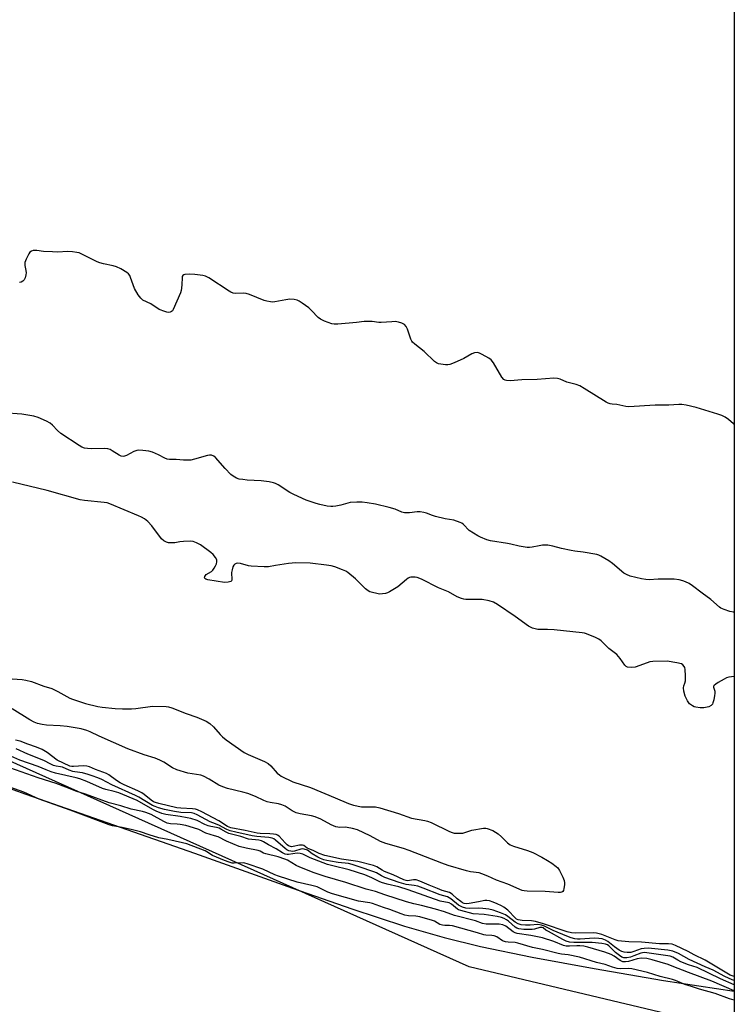
# Model space of a CAD drawing. Units: inches. Extents: x 1189768 to 1195768, y 509459 to 513459.
# Drawn here: x 1195490 to 1195767, y 510207 to 510589 of the extents above; entities that cross this region are included whole.
import ezdxf

# ---------------------------------------------------------------- set-up
doc = ezdxf.new("R2010")
doc.units = ezdxf.units.IN
doc.header["$MEASUREMENT"] = 0
for name, color, linetype in [('HYDRO-Stream Poly Centerlines', 142, 'Continuous'), ('HYDRO-Water Body', 4, 'Continuous'), ('NTRL-Trees', 3, 'Continuous'), ('Undefined', 1, 'Continuous')]:
    doc.layers.add(name, color=color, linetype=linetype)

msp = doc.modelspace()

# ---------------------------------------------------------------- linework, layer by layer
at = {"layer": 'HYDRO-Stream Poly Centerlines'}
msp.add_polyline3d([(1195196.38, 510389.25, 0), (1195255.53, 510374.93, 0), (1195271.04, 510370.95, 0), (1195283.12, 510367.62, 0), (1195299.83, 510362.36, 0), (1195320.62, 510355.16, 0), (1195345.43, 510346.08, 0), (1195375.79, 510334.53, 0), (1195395.1, 510326.91, 0), (1195446.5, 510306.15, 0), (1195467.32, 510298.01, 0), (1195492.58, 510288.9, 0), (1195558.04, 510266.06, 0), (1195596.02, 510252.42, 0), (1195619.02, 510244.42, 0), (1195639.5, 510237.75, 0), (1195654.82, 510233.3, 0), (1195668.96, 510229.91, 0), (1195689, 510225.78, 0), (1195713.02, 510221.32, 0), (1195739.94, 510216.74, 0), (1195767.41, 510212.6, 0)], dxfattribs=at)
at = {"layer": 'HYDRO-Water Body'}
msp.add_polyline3d([(1195196.38, 510389.25, 0), (1195255.53, 510374.93, 0), (1195271.04, 510370.95, 0), (1195283.12, 510367.62, 0), (1195299.83, 510362.36, 0), (1195320.62, 510355.16, 0), (1195345.43, 510346.08, 0), (1195375.79, 510334.53, 0), (1195395.1, 510326.91, 0), (1195446.5, 510306.15, 0), (1195467.32, 510298.01, 0), (1195492.58, 510288.9, 0), (1195558.04, 510266.06, 0), (1195596.02, 510252.42, 0), (1195619.02, 510244.42, 0), (1195639.5, 510237.75, 0), (1195654.82, 510233.3, 0), (1195668.96, 510229.91, 0), (1195689, 510225.78, 0), (1195713.02, 510221.32, 0), (1195739.94, 510216.74, 0), (1195767.41, 510212.6, 0), (1195767.37, 509683.46, 0)], dxfattribs=at)
at = {"layer": 'NTRL-Trees'}
msp.add_lwpolyline([(1194654.44, 511179.71), (1194903.38, 511047.32), (1195123.55, 510952.35), (1195218.52, 510916.37), (1195286.15, 510891.91), (1195348.03, 510883.28), (1195427.17, 510838.67), (1195540.85, 510808.45), (1195609.63, 510780.76), (1195697.84, 510757.81), (1195767.44, 510739.71), (1195767.4, 510197.6), (1195664.59, 510222.02), (1195476.62, 510306.16), (1195402.71, 510332.15), (1195271.04, 510384.36), (1195270.05, 510376.65), (1194986.71, 510451.65), (1194858.48, 510492.15), (1194492.14, 510511.6)], dxfattribs=at)
at = {"layer": 'Undefined'}
for points, elevation in [([(1195767.42, 510359.38), (1195767.17, 510359.41), (1195765.76, 510359.74), (1195763.53, 510360.44), (1195762.27, 510361.03), (1195761.67, 510361.47), (1195758.32, 510364.38), (1195754.95, 510366.79), (1195751.19, 510369.72), (1195749.98, 510370.52), (1195748.48, 510371.28), (1195747.43, 510371.65), (1195746.07, 510372), (1195744.11, 510372.31), (1195737.93, 510372.3), (1195734.46, 510372.06), (1195733.08, 510372.09), (1195731.41, 510372.39), (1195727.1, 510373.42), (1195725.56, 510374.01), (1195724.62, 510374.58), (1195720.22, 510378.33), (1195718.82, 510379.37), (1195715.71, 510381.14), (1195714.91, 510381.52), (1195714.07, 510381.8), (1195708.83, 510382.79), (1195705.6, 510383.09), (1195704.15, 510383.31), (1195700.4, 510384.12), (1195697.1, 510385.04), (1195695.12, 510385.41), (1195694.1, 510385.47), (1195693.03, 510385.4), (1195691.68, 510385.2), (1195688.96, 510384.62), (1195687.95, 510384.53), (1195687.12, 510384.56), (1195683.92, 510385.02), (1195680.8, 510385.85), (1195679.41, 510386.14), (1195672.86, 510387.12), (1195671.47, 510387.57), (1195669.02, 510388.52), (1195667.98, 510389.03), (1195666.25, 510390.04), (1195664.61, 510391.17), (1195662.4, 510393.44), (1195661.78, 510393.91), (1195661.06, 510394.29), (1195658.66, 510395.07), (1195655.24, 510395.65), (1195651.47, 510396.55), (1195650.34, 510396.9), (1195648.06, 510397.84), (1195646.98, 510398.12), (1195645.58, 510398.32), (1195644.46, 510398.37), (1195641.39, 510397.94), (1195639.47, 510397.98), (1195638.43, 510398.28), (1195635.85, 510399.37), (1195633.54, 510400.03), (1195628.3, 510401.29), (1195625.06, 510401.9), (1195623.04, 510402.16), (1195621.01, 510402.17), (1195618.42, 510401.95), (1195614.78, 510400.92), (1195612.83, 510400.52), (1195611.72, 510400.38), (1195610.87, 510400.41), (1195609.46, 510400.62), (1195606.64, 510401.18), (1195605.23, 510401.55), (1195601.3, 510402.86), (1195596.52, 510405.02), (1195594.98, 510405.87), (1195590.48, 510408.79), (1195589.45, 510409.3), (1195588.64, 510409.6), (1195586.98, 510409.95), (1195583.88, 510410.41), (1195578.45, 510410.67), (1195576.76, 510410.84), (1195575.38, 510411.08), (1195574.3, 510411.47), (1195573.01, 510412.17), (1195572.12, 510412.88), (1195569.9, 510415.1), (1195566.24, 510419.38), (1195565.59, 510419.93), (1195564.66, 510420.32), (1195563.89, 510420.38), (1195563.05, 510420.25), (1195557.99, 510418.78), (1195556.58, 510418.44), (1195555.44, 510418.33), (1195553.72, 510418.37), (1195550.9, 510418.6), (1195548.32, 510418.68), (1195547.48, 510418.79), (1195546.47, 510419.16), (1195544.11, 510420.49), (1195541.71, 510421.5), (1195540.29, 510421.87), (1195537.93, 510422.2), (1195536.46, 510422.31), (1195535.62, 510422.19), (1195534.54, 510421.74), (1195531.62, 510420.19), (1195530.85, 510419.92), (1195530.34, 510419.85), (1195529.56, 510419.96), (1195528.82, 510420.27), (1195526.06, 510422.07), (1195525.27, 510422.5), (1195524.46, 510422.81), (1195523.02, 510422.93), (1195517.96, 510422.77), (1195516.5, 510422.89), (1195515.36, 510423.1), (1195514.34, 510423.47), (1195513.33, 510424.03), (1195506.24, 510428.76), (1195504.89, 510429.87), (1195502.92, 510431.96), (1195502.07, 510432.69), (1195500.56, 510433.52), (1195497.41, 510434.99), (1195495.73, 510435.46), (1195491.06, 510436.23), (1195483.93, 510436.79)], 194), ([(1195767.41, 510334.48), (1195767.22, 510334.51), (1195766.38, 510334.46), (1195765.28, 510334.28), (1195764.47, 510334.05), (1195763.44, 510333.55), (1195761.17, 510332.21), (1195760.22, 510331.6), (1195759.64, 510331.1), (1195759.42, 510330.72), (1195759.4, 510330.4), (1195759.85, 510328.78), (1195759.88, 510327.96), (1195759.78, 510327.12), (1195759.46, 510325.43), (1195759.16, 510324.34), (1195758.93, 510323.86), (1195758.43, 510323.3), (1195757.5, 510322.83), (1195755.58, 510322.44), (1195754.16, 510322.42), (1195752.45, 510322.68), (1195751.91, 510322.83), (1195751.18, 510323.17), (1195750.11, 510323.95), (1195749.26, 510325.11), (1195748.7, 510326.12), (1195748.37, 510326.92), (1195747.88, 510328.82), (1195747.71, 510330.16), (1195747.82, 510330.91), (1195748.3, 510332), (1195748.45, 510332.81), (1195748.49, 510334.85), (1195748.39, 510337.2), (1195748.21, 510338.03), (1195747.98, 510338.46), (1195747.52, 510339.02), (1195746.89, 510339.44), (1195745.2, 510339.88), (1195741.36, 510340.43), (1195735.84, 510340.29), (1195734.69, 510340.16), (1195733.62, 510339.88), (1195729.01, 510338.12), (1195727.62, 510338), (1195725.99, 510338.17), (1195725.52, 510338.36), (1195724.94, 510338.89), (1195723.18, 510341.5), (1195721.86, 510343.03), (1195718.75, 510345.38), (1195715.84, 510348.4), (1195714.9, 510349), (1195713.59, 510349.6), (1195710.12, 510351.02), (1195709.3, 510351.28), (1195708.44, 510351.44), (1195697.58, 510352.62), (1195694.99, 510352.76), (1195691.21, 510352.79), (1195690.15, 510352.99), (1195689.11, 510353.3), (1195688.36, 510353.6), (1195687.61, 510354.05), (1195682.4, 510357.84), (1195675.54, 510362.42), (1195674.02, 510363.29), (1195672.31, 510363.81), (1195669.67, 510364.33), (1195663.3, 510364.44), (1195662.45, 510364.53), (1195661.61, 510364.76), (1195659.98, 510365.43), (1195656.51, 510367.35), (1195652.7, 510368.94), (1195646.08, 510372.22), (1195644.44, 510372.91), (1195643.62, 510373.07), (1195642.79, 510373.09), (1195641.98, 510373.02), (1195641.47, 510372.88), (1195640.98, 510372.63), (1195640.28, 510372.13), (1195636.92, 510369.33), (1195633.73, 510367.37), (1195632.96, 510366.97), (1195632.16, 510366.69), (1195631.02, 510366.52), (1195629.86, 510366.5), (1195628.73, 510366.66), (1195627.07, 510367.03), (1195626, 510367.37), (1195625.38, 510367.69), (1195624.32, 510368.54), (1195620.44, 510372.43), (1195617.46, 510374.88), (1195616.71, 510375.34), (1195615.39, 510375.93), (1195612.41, 510377.08), (1195611.02, 510377.49), (1195609.28, 510377.75), (1195602.87, 510378.47), (1195597.37, 510378.6), (1195594.45, 510378.29), (1195589.47, 510377.54), (1195586.74, 510377.04), (1195585.03, 510376.98), (1195580.06, 510377.26), (1195578.93, 510377.49), (1195575.83, 510378.34), (1195574.74, 510378.48), (1195574.25, 510378.39), (1195573.64, 510378.03), (1195573.3, 510377.68), (1195572.93, 510376.98), (1195572.61, 510375.91), (1195572.42, 510374.79), (1195572.56, 510371.95), (1195572.42, 510371.58), (1195572.08, 510371.31), (1195571.06, 510371.05), (1195569.65, 510371), (1195563.14, 510372.03), (1195562.37, 510372.29), (1195562, 510372.52), (1195561.87, 510372.82), (1195562.03, 510373.35), (1195562.61, 510374.05), (1195564.61, 510375.27), (1195565.2, 510375.79), (1195565.68, 510376.47), (1195566.22, 510377.48), (1195566.56, 510378.25), (1195566.75, 510379.01), (1195566.64, 510379.76), (1195566.12, 510380.72), (1195565.25, 510381.86), (1195564.38, 510382.65), (1195560.42, 510385.59), (1195558.84, 510386.38), (1195557.47, 510386.85), (1195556.33, 510386.94), (1195553.73, 510386.83), (1195552.29, 510386.7), (1195550.42, 510386.4), (1195549.02, 510386.31), (1195547.92, 510386.35), (1195547.14, 510386.56), (1195546.16, 510387.16), (1195545.29, 510387.95), (1195541.51, 510392.98), (1195539.92, 510394.59), (1195538.64, 510395.62), (1195537.52, 510396.3), (1195536.28, 510396.87), (1195525.16, 510401.47), (1195524.09, 510401.83), (1195522.95, 510402.04), (1195515.42, 510402.75), (1195513.7, 510403), (1195500.82, 510406.57), (1195487.38, 510409.8)], 192), ([(1195481.3, 510334.05), (1195491.13, 510333.38), (1195492.57, 510333.15), (1195494.82, 510332.59), (1195499.63, 510330.82), (1195502.7, 510329.82), (1195505.02, 510328.65), (1195509.61, 510326.16), (1195510.68, 510325.69), (1195515.69, 510324), (1195520.54, 510322.86), (1195522.27, 510322.61), (1195527.21, 510322.13), (1195530.11, 510321.99), (1195533.58, 510322.04), (1195535.29, 510322.14), (1195541.72, 510323.04), (1195547.05, 510322.88), (1195547.91, 510322.74), (1195549.28, 510322.32), (1195554.74, 510320.18), (1195559, 510318.73), (1195562.51, 510317.15), (1195563.99, 510316.28), (1195565.41, 510315.04), (1195567.93, 510312.1), (1195568.92, 510311.1), (1195570.31, 510310.03), (1195577.26, 510305.11), (1195578.83, 510304.28), (1195585.19, 510301.59), (1195586.67, 510300.77), (1195587.7, 510299.91), (1195590.12, 510297.11), (1195590.96, 510296.39), (1195591.7, 510295.92), (1195596.19, 510293.68), (1195603.05, 510291.49), (1195612.62, 510287.53), (1195617.8, 510285.29), (1195619.71, 510284.69), (1195622.81, 510284.06), (1195624.25, 510283.97), (1195628.28, 510283.99), (1195629.97, 510283.68), (1195637.22, 510281.45), (1195642.26, 510279.67), (1195647.36, 510278.76), (1195648.48, 510278.49), (1195649.84, 510277.92), (1195656.92, 510274.49), (1195657.96, 510274.07), (1195658.76, 510273.86), (1195660.42, 510273.75), (1195662.08, 510273.86), (1195665.63, 510274.99), (1195670.17, 510275.76), (1195671.01, 510275.76), (1195671.57, 510275.66), (1195673.78, 510274.81), (1195674.82, 510274.24), (1195675.77, 510273.52), (1195677.11, 510272.34), (1195679.39, 510270.01), (1195680.44, 510269.26), (1195681.72, 510268.73), (1195687.18, 510267.09), (1195689.33, 510266.27), (1195692.79, 510264.48), (1195695, 510263.22), (1195696.69, 510262.13), (1195698.32, 510260.92), (1195698.94, 510260.33), (1195699.57, 510259.38), (1195700.87, 510256.78), (1195701.4, 510255.44), (1195701.52, 510254.6), (1195701.5, 510253.74), (1195701.34, 510252.32), (1195701.14, 510251.57), (1195700.89, 510251.19), (1195700.49, 510250.96), (1195699.99, 510250.86), (1195699.14, 510250.82), (1195694, 510251.12), (1195687.14, 510251.26), (1195685.98, 510251.38), (1195685.15, 510251.6), (1195679.6, 510253.97), (1195675.14, 510255.56), (1195671.85, 510257.11), (1195669.48, 510258.08), (1195668.4, 510258.37), (1195665.07, 510258.84), (1195663.49, 510259.16), (1195656.45, 510261.26), (1195653.98, 510262.11), (1195641.35, 510267.1), (1195639.17, 510267.8), (1195632.2, 510269.77), (1195630.17, 510270.63), (1195626.14, 510272.75), (1195621.31, 510275.03), (1195619.31, 510275.6), (1195617.29, 510276.02), (1195616.45, 510276.06), (1195614.37, 510275.94), (1195612.83, 510276.28), (1195611.02, 510277.06), (1195607.02, 510279.28), (1195604.84, 510280.15), (1195603.46, 510280.56), (1195599.05, 510281.28), (1195597.42, 510281.71), (1195595.87, 510282.5), (1195593.16, 510284.23), (1195591.92, 510284.77), (1195590.58, 510285.12), (1195587.38, 510285.65), (1195586.25, 510285.91), (1195584.96, 510286.4), (1195581.67, 510288.06), (1195578.69, 510289.16), (1195576.79, 510289.72), (1195570.86, 510291.14), (1195569.05, 510291.7), (1195567.53, 510292.41), (1195563.78, 510294.69), (1195561.55, 510295.91), (1195560.52, 510296.24), (1195555.51, 510297.04), (1195551.16, 510298.33), (1195549.44, 510299.18), (1195546.13, 510301.32), (1195544.59, 510302.1), (1195542.71, 510302.85), (1195538.55, 510304.12), (1195532.12, 510306.44), (1195521.02, 510311.44), (1195517.53, 510313.11), (1195516.21, 510313.64), (1195514.06, 510314.22), (1195508.65, 510315.12), (1195505.91, 510315.38), (1195500.67, 510315.63), (1195498.9, 510315.92), (1195497.16, 510316.32), (1195495.87, 510316.82), (1195494.16, 510317.69), (1195487.27, 510322.03)], 192), ([(1195767.41, 510218.23), (1195767.01, 510218.32), (1195765.78, 510218.76), (1195756.08, 510224.61), (1195751.84, 510226.67), (1195749.54, 510227.88), (1195744.62, 510230.22), (1195743.31, 510230.74), (1195741.97, 510230.91), (1195738.39, 510230.86), (1195731.48, 510231.51), (1195726.5, 510231.66), (1195723.7, 510231.9), (1195722.32, 510232.11), (1195721.19, 510232.43), (1195715.99, 510234.46), (1195714.03, 510235.05), (1195712.96, 510235.11), (1195705.96, 510235), (1195704.31, 510235.13), (1195702.62, 510235.6), (1195693.42, 510238.66), (1195690.27, 510239.55), (1195688.81, 510239.78), (1195685.18, 510239.9), (1195683.59, 510240.19), (1195682.98, 510240.5), (1195682.54, 510240.84), (1195679.54, 510243.92), (1195678.03, 510245.08), (1195677.08, 510245.65), (1195675.47, 510246.41), (1195673.84, 510247.1), (1195672.48, 510247.55), (1195671.41, 510247.74), (1195670.6, 510247.75), (1195668.16, 510247.16), (1195664.62, 510246.5), (1195663.5, 510246.4), (1195662.67, 510246.52), (1195662.03, 510246.81), (1195661.3, 510247.29), (1195659.93, 510248.39), (1195658.03, 510250.09), (1195656.91, 510250.75), (1195654.12, 510251.62), (1195652.24, 510252.31), (1195649.04, 510253.58), (1195645.41, 510255.19), (1195644.06, 510255.67), (1195643.52, 510255.76), (1195642.96, 510255.74), (1195640.69, 510255.38), (1195640.11, 510255.42), (1195639.26, 510255.65), (1195635.13, 510257.59), (1195631.73, 510258.89), (1195630.82, 510259.39), (1195628.71, 510260.74), (1195627.49, 510261.27), (1195621.43, 510262.87), (1195615.11, 510263.75), (1195608.58, 510265.18), (1195606.34, 510265.95), (1195604.01, 510267.04), (1195602.38, 510267.7), (1195601.76, 510268.02), (1195600.43, 510268.98), (1195599.97, 510269.14), (1195598.73, 510269.1), (1195596.26, 510268.57), (1195595.71, 510268.55), (1195595.23, 510268.63), (1195594.54, 510268.9), (1195593.92, 510269.33), (1195593.18, 510270.04), (1195590.91, 510272.57), (1195590.26, 510273.05), (1195589.76, 510273.25), (1195588.66, 510273.46), (1195587.23, 510273.6), (1195583.53, 510273.72), (1195582.37, 510273.83), (1195577.66, 510274.81), (1195572.18, 510275.84), (1195570.86, 510276.41), (1195567.44, 510278.58), (1195560.88, 510282.08), (1195559.14, 510282.86), (1195558.37, 510283.08), (1195557.25, 510283.24), (1195552.69, 510283.43), (1195551.14, 510283.6), (1195544.22, 510285.27), (1195542.92, 510285.64), (1195542.1, 510286), (1195541.23, 510286.54), (1195538.57, 510288.75), (1195537.62, 510289.41), (1195536.03, 510290.19), (1195530.72, 510292.51), (1195529.18, 510293.29), (1195527.74, 510294.2), (1195524.76, 510296.41), (1195523.84, 510296.9), (1195519.66, 510298.44), (1195517.24, 510299.5), (1195516.25, 510299.8), (1195514.92, 510299.88), (1195511.08, 510299.59), (1195510.5, 510299.63), (1195509.72, 510299.83), (1195504.77, 510302.07), (1195500.9, 510305.08), (1195498.92, 510306.24), (1195496.79, 510307.13), (1195493.35, 510308.25), (1195490.35, 510309.51), (1195488.65, 510309.9)], 190), ([(1195767.41, 510216.62), (1195766.57, 510216.89), (1195763.77, 510218.19), (1195759.28, 510220.64), (1195756.19, 510221.94), (1195749.96, 510224.76), (1195745.81, 510227.2), (1195743.62, 510228.01), (1195741.65, 510228.38), (1195735.33, 510229.15), (1195733.96, 510229.2), (1195732.49, 510229.09), (1195731.33, 510228.9), (1195728.42, 510227.89), (1195727.29, 510227.6), (1195725.85, 510227.5), (1195724.76, 510227.63), (1195723.75, 510227.95), (1195722.78, 510228.44), (1195720.96, 510229.68), (1195718.42, 510231.8), (1195717.48, 510232.32), (1195716.23, 510232.79), (1195714.83, 510233.02), (1195713.11, 510233.1), (1195707.66, 510232.65), (1195706.57, 510232.65), (1195705.58, 510232.78), (1195704.16, 510233.2), (1195702.5, 510233.81), (1195697.11, 510236.12), (1195693.79, 510237.7), (1195692.65, 510238.12), (1195691.23, 510238.34), (1195688.2, 510238.12), (1195686.49, 510238.14), (1195684.75, 510238.31), (1195683.65, 510238.61), (1195682.43, 510239.26), (1195679.62, 510241.55), (1195678.68, 510242.16), (1195676.75, 510242.96), (1195673.92, 510243.93), (1195672.16, 510244.31), (1195669.85, 510244.65), (1195668.15, 510244.73), (1195664.69, 510244.59), (1195663.31, 510244.78), (1195661.96, 510245.12), (1195661.18, 510245.45), (1195660.44, 510245.91), (1195657.53, 510248.3), (1195656.84, 510248.77), (1195656.18, 510249.09), (1195653.36, 510249.94), (1195646.74, 510252.52), (1195644.61, 510253.25), (1195643.28, 510253.53), (1195640.16, 510253.84), (1195637.49, 510254.62), (1195631.82, 510256.65), (1195630.53, 510257.25), (1195628.62, 510258.36), (1195627.57, 510258.83), (1195621.89, 510260.73), (1195619.25, 510261.71), (1195617.8, 510262.05), (1195613.76, 510262.45), (1195610.8, 510262.88), (1195609.33, 510263.16), (1195608.23, 510263.47), (1195606.88, 510263.95), (1195605.84, 510264.44), (1195603.66, 510265.8), (1195601.81, 510267.18), (1195600.59, 510267.6), (1195599.84, 510267.69), (1195599.33, 510267.63), (1195596.88, 510266.87), (1195596.12, 510266.73), (1195595.34, 510266.77), (1195594.59, 510266.99), (1195593.87, 510267.32), (1195593.17, 510267.79), (1195589.48, 510271.12), (1195588.81, 510271.59), (1195588.16, 510271.88), (1195586.87, 510272.14), (1195582.2, 510272.5), (1195580.44, 510272.73), (1195574.13, 510274.13), (1195571.87, 510274.73), (1195570.59, 510275.25), (1195567.53, 510276.91), (1195565.11, 510277.76), (1195564.12, 510278.19), (1195559.12, 510280.96), (1195557.96, 510281.44), (1195556.81, 510281.62), (1195552.67, 510281.85), (1195550.3, 510282.15), (1195546.41, 510282.91), (1195544.03, 510283.57), (1195542.72, 510284.09), (1195541.71, 510284.58), (1195536.48, 510287.73), (1195535.17, 510288.44), (1195525.94, 510292.57), (1195522.05, 510294.55), (1195520.51, 510295.25), (1195518.37, 510296.08), (1195516.74, 510296.59), (1195514.55, 510297.14), (1195511.65, 510297.55), (1195510.8, 510297.75), (1195509.41, 510298.2), (1195506.86, 510299.33), (1195506.03, 510299.52), (1195504.34, 510299.75), (1195503.28, 510300.06), (1195502.27, 510300.52), (1195499.58, 510302.02), (1195493.33, 510304.38), (1195488.87, 510306.53)], 188), ([(1195767.41, 510214.95), (1195762.05, 510217.32), (1195753.07, 510221.67), (1195749.7, 510222.76), (1195746.7, 510223.93), (1195745.48, 510224.56), (1195743.63, 510225.73), (1195742.56, 510226.16), (1195737.16, 510226.85), (1195733.56, 510227.45), (1195732.5, 510227.53), (1195731.23, 510227.33), (1195728.46, 510226.19), (1195727.11, 510225.74), (1195725.73, 510225.49), (1195724.61, 510225.53), (1195723.85, 510225.78), (1195722.94, 510226.33), (1195721.41, 510227.6), (1195718.74, 510230.13), (1195718.21, 510230.49), (1195717.52, 510230.77), (1195716.09, 510231.02), (1195712.29, 510231.41), (1195709.4, 510231.45), (1195705.18, 510231.36), (1195703.55, 510231.55), (1195702.26, 510231.94), (1195700.94, 510232.58), (1195695.3, 510235.62), (1195694.36, 510236.2), (1195693.27, 510237.06), (1195692.85, 510237.24), (1195692.47, 510237.27), (1195691.99, 510237.19), (1195689.94, 510236.53), (1195689.02, 510236.39), (1195685.8, 510236.5), (1195683.79, 510236.73), (1195683.09, 510236.97), (1195682.43, 510237.37), (1195679.87, 510239.64), (1195679.08, 510240.25), (1195678.16, 510240.77), (1195677.1, 510241.16), (1195675.39, 510241.54), (1195670.36, 510242.26), (1195666.12, 510242.58), (1195661.3, 510243.77), (1195660.49, 510244.08), (1195660, 510244.36), (1195657.77, 510246.25), (1195656.86, 510246.75), (1195653.36, 510247.41), (1195640.96, 510251.86), (1195637.35, 510252.93), (1195632.75, 510254.07), (1195630.63, 510254.68), (1195629.63, 510255.09), (1195626.8, 510256.51), (1195624.12, 510257.63), (1195618.06, 510259.64), (1195611.65, 510261.1), (1195609.58, 510261.68), (1195602.92, 510264.21), (1195600.09, 510265.6), (1195599.01, 510265.87), (1195597.9, 510265.98), (1195594.46, 510265.51), (1195593.92, 510265.53), (1195593.14, 510265.7), (1195592.15, 510266.19), (1195589.76, 510267.76), (1195586.78, 510269.23), (1195584.74, 510270.5), (1195584, 510270.85), (1195582.94, 510271.09), (1195578.97, 510271.5), (1195576.05, 510272.47), (1195571.35, 510273.73), (1195570.29, 510274.16), (1195568.28, 510275.37), (1195567.6, 510275.7), (1195566.63, 510275.96), (1195564.37, 510276.34), (1195563.31, 510276.64), (1195562.02, 510277.16), (1195559.11, 510278.65), (1195556.61, 510279.46), (1195555.17, 510279.79), (1195552.52, 510280.23), (1195546.89, 510281.02), (1195545.41, 510281.43), (1195543.18, 510282.29), (1195541.82, 510282.91), (1195535.73, 510286.46), (1195528.64, 510289.4), (1195526.85, 510289.99), (1195523.68, 510290.77), (1195522.38, 510291.17), (1195516.31, 510293.84), (1195513.57, 510294.81), (1195512.14, 510295.21), (1195504.13, 510297.09), (1195502.46, 510297.61), (1195500.55, 510298.33), (1195497.36, 510299.68), (1195490.32, 510302.16), (1195484.45, 510304.7)], 186), ([(1195767.41, 510212.72), (1195758.77, 510216.39), (1195749.68, 510219.73), (1195743.34, 510222.3), (1195741.78, 510222.84), (1195735.6, 510224.7), (1195733.48, 510225.16), (1195731.41, 510225.31), (1195729.8, 510225.06), (1195726.37, 510224.01), (1195725.27, 510223.9), (1195724.19, 510223.98), (1195723.2, 510224.4), (1195720.78, 510226.15), (1195719.66, 510226.75), (1195717.26, 510227.61), (1195710.6, 510229.56), (1195709.04, 510229.95), (1195707.57, 510230.14), (1195706.35, 510230.13), (1195703.48, 510229.93), (1195702.17, 510230), (1195701.21, 510230.29), (1195697.48, 510231.82), (1195693.02, 510233.17), (1195688.52, 510234.11), (1195683.16, 510234.93), (1195682.4, 510235.18), (1195681.7, 510235.52), (1195678.77, 510237.73), (1195677.65, 510238.3), (1195676.21, 510238.48), (1195671.13, 510238.54), (1195669.69, 510238.74), (1195667.09, 510239.75), (1195658.89, 510241.88), (1195654.96, 510243.25), (1195651.52, 510244.29), (1195646.15, 510245.75), (1195643.11, 510246.42), (1195640.29, 510247.21), (1195631.86, 510249.92), (1195628.25, 510251.19), (1195624.57, 510252.12), (1195616.7, 510254.65), (1195608.78, 510257.03), (1195604.46, 510258.43), (1195598.92, 510260.61), (1195597.48, 510261.31), (1195594.05, 510263.31), (1195593.04, 510263.78), (1195590.5, 510264.59), (1195585.67, 510265.79), (1195584.85, 510266.09), (1195583.53, 510266.76), (1195582.72, 510267.03), (1195578.07, 510267.93), (1195575.37, 510268.64), (1195570.47, 510270.74), (1195567.16, 510272.33), (1195565.84, 510272.8), (1195562.46, 510273.76), (1195559.65, 510275.16), (1195557.67, 510275.91), (1195554.7, 510276.71), (1195552.41, 510277.21), (1195551.27, 510277.33), (1195548.77, 510277.41), (1195547.48, 510277.66), (1195546.14, 510278.26), (1195541.21, 510280.98), (1195539.19, 510281.83), (1195537.83, 510282.23), (1195533.49, 510283.04), (1195529.44, 510284.34), (1195524.98, 510285.6), (1195515.73, 510288.91), (1195512.04, 510290.13), (1195508.13, 510291.66), (1195504.34, 510293.02), (1195497.35, 510295.29), (1195486.44, 510299.18)], 184), ([(1195767.41, 510209.01), (1195765.51, 510209.58), (1195760.05, 510211.65), (1195753.99, 510213.32), (1195750.81, 510214.39), (1195748.23, 510215.13), (1195744.56, 510216.7), (1195743.45, 510217.1), (1195738.67, 510218.22), (1195733.71, 510219.84), (1195727.74, 510221.18), (1195726.38, 510221.34), (1195723.14, 510221.19), (1195722.02, 510221.36), (1195720.17, 510221.91), (1195717.33, 510222.89), (1195713.98, 510223.67), (1195707.39, 510225.7), (1195703.05, 510226.65), (1195700.42, 510226.89), (1195699.07, 510227.17), (1195693.06, 510228.67), (1195689.21, 510229.49), (1195683.51, 510231.18), (1195682.41, 510231.37), (1195679.76, 510231.52), (1195678.63, 510231.7), (1195677.48, 510232.11), (1195675.25, 510233.58), (1195674.31, 510233.96), (1195673.32, 510234.1), (1195671.04, 510234.24), (1195670.27, 510234.37), (1195667.76, 510235.16), (1195658.06, 510237.91), (1195656.98, 510238.05), (1195655.17, 510237.95), (1195654.25, 510238.08), (1195653.23, 510238.45), (1195651.1, 510239.64), (1195650.3, 510239.99), (1195645.41, 510241.36), (1195643.92, 510241.59), (1195641.08, 510241.7), (1195639.66, 510242), (1195638.24, 510242.47), (1195633.83, 510244.16), (1195631.29, 510244.99), (1195627.07, 510246.59), (1195626.02, 510246.83), (1195621.62, 510247.5), (1195611.55, 510250.22), (1195609.79, 510250.9), (1195606.7, 510252.47), (1195605.6, 510252.93), (1195603.56, 510253.53), (1195597.9, 510254.85), (1195590.58, 510257.12), (1195589.15, 510257.67), (1195584.56, 510259.88), (1195578.51, 510261.96), (1195577.6, 510262.2), (1195576.9, 510262.29), (1195573.43, 510262.11), (1195572.64, 510262.22), (1195571.53, 510262.54), (1195569.61, 510263.23), (1195565.07, 510265.11), (1195562.83, 510266.6), (1195562.17, 510266.94), (1195555.09, 510269.6), (1195553.35, 510270.06), (1195547.73, 510271.31), (1195544.18, 510271.99), (1195540.46, 510273.14), (1195537.06, 510274.3), (1195533.95, 510275.13), (1195530.01, 510275.97), (1195526.27, 510276.61), (1195524.93, 510276.97), (1195509.86, 510282.73), (1195497.74, 510286.98), (1195491.81, 510289.65), (1195486.42, 510291.65)], 182)]:
    msp.add_lwpolyline(points, dxfattribs=dict(at, elevation=elevation))
msp.add_polyline3d([(1195767.42, 510432.19, 196), (1195767.14, 510432.47, 196), (1195765.12, 510434.15, 196), (1195763.94, 510435, 196), (1195762.65, 510435.67, 196), (1195761, 510436.28, 196), (1195752.61, 510438.82, 196), (1195748.7, 510439.69, 196), (1195747.02, 510439.98, 196), (1195745.96, 510439.99, 196), (1195741.99, 510439.74, 196), (1195736.77, 510439.76, 196), (1195726.5, 510439.08, 196), (1195725.34, 510439.2, 196), (1195721.9, 510439.99, 196), (1195720.04, 510440.08, 196), (1195719.26, 510440.2, 196), (1195718.49, 510440.49, 196), (1195717.73, 510440.91, 196), (1195709.23, 510446.16, 196), (1195707.45, 510447.19, 196), (1195706.03, 510447.74, 196), (1195702.45, 510448.66, 196), (1195699.89, 510449.81, 196), (1195698.83, 510450.11, 196), (1195697.39, 510450.12, 196), (1195690.91, 510449.66, 196), (1195685.06, 510449.57, 196), (1195680.44, 510449.21, 196), (1195679.05, 510449.24, 196), (1195678.54, 510449.42, 196), (1195678.08, 510449.72, 196), (1195677.31, 510450.55, 196), (1195673.96, 510456.14, 196), (1195673.08, 510457.29, 196), (1195672.17, 510457.97, 196), (1195669.62, 510459.41, 196), (1195668.58, 510459.92, 196), (1195667.79, 510460.14, 196), (1195666.66, 510460.04, 196), (1195665.56, 510459.66, 196), (1195662.45, 510457.74, 196), (1195658.72, 510456.07, 196), (1195657.1, 510455.44, 196), (1195656.28, 510455.3, 196), (1195655.45, 510455.33, 196), (1195652.67, 510455.79, 196), (1195651.9, 510456.07, 196), (1195651.11, 510456.61, 196), (1195647.13, 510460.49, 196), (1195643.51, 510463.39, 196), (1195642.66, 510464.15, 196), (1195642.31, 510464.58, 196), (1195641.91, 510465.32, 196), (1195640.62, 510469.19, 196), (1195640.16, 510470.22, 196), (1195639.51, 510470.94, 196), (1195638.43, 510471.54, 196), (1195637.15, 510471.91, 196), (1195635.82, 510472.1, 196), (1195634.63, 510472.07, 196), (1195630.47, 510471.7, 196), (1195629.6, 510471.75, 196), (1195626.99, 510472.1, 196), (1195625, 510472.18, 196), (1195623.88, 510472.12, 196), (1195620.86, 510471.71, 196), (1195613.67, 510471.16, 196), (1195612.19, 510471.14, 196), (1195611.33, 510471.28, 196), (1195608.52, 510472.25, 196), (1195606.92, 510473, 196), (1195606.05, 510473.73, 196), (1195603.42, 510476.4, 196), (1195602.32, 510477.38, 196), (1195599.86, 510479.28, 196), (1195598.63, 510480.05, 196), (1195597.86, 510480.43, 196), (1195596.74, 510480.72, 196), (1195594.98, 510480.8, 196), (1195593.52, 510480.6, 196), (1195589.15, 510479.78, 196), (1195588.27, 510479.69, 196), (1195587.45, 510479.73, 196), (1195586.13, 510479.98, 196), (1195585.07, 510480.3, 196), (1195579.39, 510482.6, 196), (1195578.02, 510483.05, 196), (1195576.91, 510483.16, 196), (1195574.07, 510483.04, 196), (1195572.97, 510483.19, 196), (1195572.19, 510483.52, 196), (1195571.43, 510483.96, 196), (1195563.53, 510489.08, 196), (1195562.31, 510489.69, 196), (1195561.25, 510490, 196), (1195558.1, 510490.36, 196), (1195555.93, 510490.48, 196), (1195554.3, 510490.35, 196), (1195553.84, 510490.22, 196), (1195553.48, 510489.99, 196), (1195553.28, 510489.6, 196), (1195553.19, 510489.11, 196), (1195553.12, 510486.51, 196), (1195553, 510485.03, 196), (1195552.84, 510484.16, 196), (1195552.57, 510483.32, 196), (1195549.75, 510476.8, 196), (1195549.45, 510476.33, 196), (1195549.07, 510475.97, 196), (1195548.62, 510475.75, 196), (1195548.13, 510475.66, 196), (1195547.33, 510475.76, 196), (1195546.51, 510475.97, 196), (1195544.37, 510476.75, 196), (1195541.1, 510478.97, 196), (1195538.05, 510480.48, 196), (1195537.16, 510481.13, 196), (1195536.15, 510482.49, 196), (1195534.71, 510484.97, 196), (1195533.26, 510489.18, 196), (1195532.92, 510489.98, 196), (1195532.43, 510490.65, 196), (1195531.75, 510491.18, 196), (1195529.42, 510492.52, 196), (1195527.83, 510493.33, 196), (1195526.44, 510493.76, 196), (1195522.71, 510494.52, 196), (1195521.31, 510494.9, 196), (1195520.27, 510495.34, 196), (1195514.33, 510498.29, 196), (1195513.27, 510498.73, 196), (1195512.45, 510498.94, 196), (1195510.77, 510499.16, 196), (1195508.78, 510499.3, 196), (1195505.04, 510499.08, 196), (1195502.99, 510499.11, 196), (1195499.45, 510499.34, 196), (1195496.85, 510499.69, 196), (1195495.51, 510499.63, 196), (1195494.79, 510499.45, 196), (1195494.2, 510499, 196), (1195493.75, 510498.34, 196), (1195492.71, 510496.31, 196), (1195492.23, 510495, 196), (1195492.17, 510494.46, 196), (1195492.21, 510493.89, 196), (1195492.59, 510491.89, 196), (1195492.68, 510491.02, 196), (1195492.62, 510490.18, 196), (1195492.3, 510489.11, 196), (1195491.96, 510488.36, 196), (1195491.47, 510487.73, 196), (1195490.81, 510487.33, 196), (1195490.11, 510487.29, 196)], dxfattribs=at)

doc.saveas('drawing.dxf')
